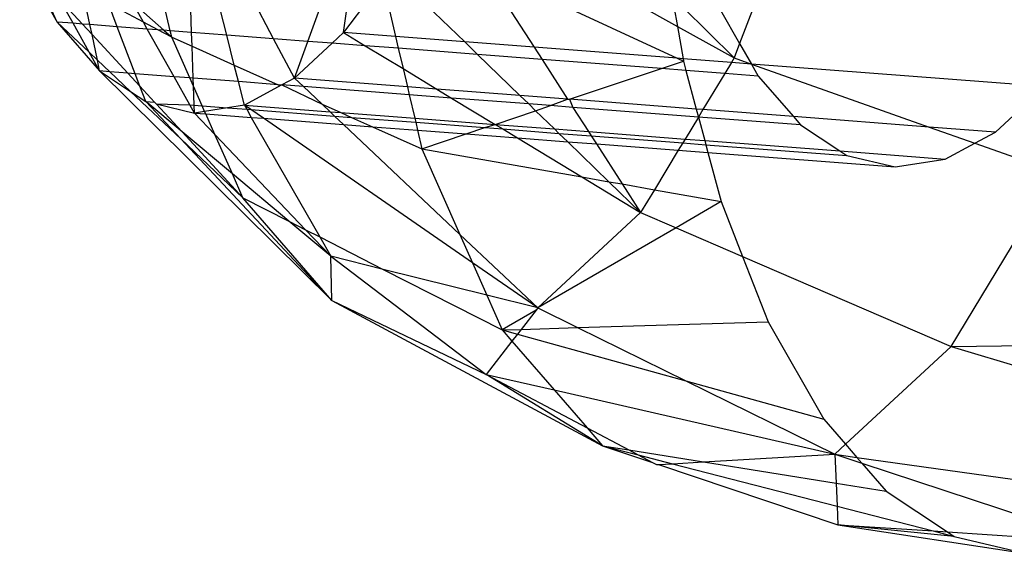
# Model space of a CAD drawing. Units: millimetres. Extents: x -17534 to -7965, y -32510 to -27148.
# Drawn here: x -11849 to -11835, y -32101 to -32094 of the extents above; entities that cross this region are included whole.
import ezdxf

# ---------------------------------------------------------------- set-up
doc = ezdxf.new("R2010")
doc.units = ezdxf.units.MM

msp = doc.modelspace()

# ---------------------------------------------------------------- linework, layer by layer
for p, q in [((-11848.504, -32093.409), (-11848.003, -32094.288)), ((-11848.003, -32094.288), (-11848.314, -32093.615)), ((-11846.499, -32094.404), (-11846.7, -32093.548)), ((-11846.215, -32094.426), (-11846.243, -32093.583)), ((-11845.747, -32094.462), (-11845.962, -32093.605)), ((-11845.123, -32094.51), (-11845.587, -32093.634)), ((-11844.668, -32094.545), (-11844.372, -32093.727)), ((-11844.193, -32094.428), (-11844.095, -32093.749)), ((-11843.71, -32093.778), (-11844.193, -32094.428)), ((-11843.664, -32093.782), (-11843.5, -32094.482)), ((-11847.569, -32094.322), (-11847.666, -32093.856)), ((-11842.579, -32094.553), (-11843.348, -32093.806)), ((-11842.12, -32093.901), (-11841.654, -32094.624)), ((-11847.793, -32094.304), (-11847.971, -32093.986)), ((-11847.669, -32094.314), (-11847.971, -32093.986)), ((-11846.856, -32094.289), (-11847.321, -32094.041)), ((-11847.204, -32094.35), (-11847.321, -32094.041)), ((-11847.002, -32094.028), (-11846.584, -32094.398)), ((-11846.856, -32094.289), (-11847.002, -32094.028)), ((-11841.526, -32093.947), (-11839.753, -32094.771)), ((-11840.296, -32094.042), (-11839.748, -32094.346)), ((-11839.794, -32094.08), (-11839.748, -32094.346)), ((-11838.993, -32094.766), (-11839.675, -32094.09)), ((-11839.172, -32094.128), (-11838.919, -32094.573)), ((-11838.726, -32094.069), (-11838.919, -32094.573)), ((-11848.003, -32094.288), (-11847.439, -32094.939)), ((-11848.003, -32094.288), (-11847.577, -32094.691)), ((-11847.793, -32094.304), (-11848.003, -32094.288)), ((-11847.577, -32094.691), (-11847.793, -32094.304)), ((-11847.669, -32094.314), (-11847.793, -32094.304)), ((-11846.665, -32094.391), (-11846.856, -32094.289)), ((-11846.805, -32094.381), (-11846.856, -32094.289)), ((-11847.541, -32094.452), (-11847.669, -32094.314)), ((-11847.569, -32094.322), (-11847.669, -32094.314)), ((-11847.541, -32094.452), (-11847.569, -32094.322)), ((-11847.204, -32094.35), (-11847.569, -32094.322)), ((-11846.966, -32094.976), (-11847.204, -32094.35)), ((-11846.805, -32094.381), (-11847.204, -32094.35)), ((-11846.449, -32095.016), (-11846.805, -32094.381)), ((-11846.665, -32094.391), (-11846.805, -32094.381)), ((-11846.479, -32094.491), (-11846.665, -32094.391)), ((-11846.584, -32094.398), (-11846.665, -32094.391)), ((-11846.584, -32094.398), (-11846.479, -32094.491)), ((-11846.499, -32094.404), (-11846.584, -32094.398)), ((-11846.479, -32094.491), (-11846.499, -32094.404)), ((-11846.215, -32094.426), (-11846.499, -32094.404)), ((-11846.209, -32094.611), (-11846.215, -32094.426)), ((-11845.747, -32094.462), (-11846.215, -32094.426)), ((-11844.193, -32094.428), (-11844.345, -32094.57)), ((-11844.193, -32094.428), (-11843.903, -32094.604)), ((-11843.5, -32094.482), (-11844.193, -32094.428)), ((-11839.748, -32094.346), (-11838.993, -32094.766)), ((-11839.748, -32094.346), (-11839.673, -32094.777)), ((-11847.47, -32094.794), (-11847.541, -32094.452)), ((-11847.065, -32094.968), (-11847.541, -32094.452)), ((-11846.239, -32095.032), (-11846.479, -32094.491)), ((-11846.479, -32094.491), (-11846.209, -32094.611)), ((-11845.647, -32094.862), (-11845.747, -32094.462)), ((-11845.123, -32094.51), (-11845.747, -32094.462)), ((-11844.846, -32095.035), (-11845.123, -32094.51)), ((-11844.668, -32094.545), (-11845.123, -32094.51)), ((-11844.846, -32095.035), (-11844.668, -32094.545)), ((-11844.345, -32094.57), (-11844.846, -32095.035)), ((-11844.345, -32094.57), (-11844.668, -32094.545)), ((-11843.903, -32094.604), (-11844.345, -32094.57)), ((-11843.5, -32094.482), (-11843.463, -32094.638)), ((-11842.579, -32094.553), (-11843.5, -32094.482)), ((-11841.654, -32094.624), (-11842.579, -32094.553)), ((-11842.407, -32094.72), (-11842.579, -32094.553)), ((-11838.919, -32094.573), (-11838.993, -32094.766)), ((-11838.919, -32094.573), (-11838.763, -32094.847)), ((-11847.439, -32094.939), (-11847.577, -32094.691)), ((-11847.577, -32094.691), (-11847.47, -32094.794)), ((-11846.194, -32095.035), (-11846.209, -32094.611)), ((-11846.209, -32094.611), (-11845.647, -32094.862)), ((-11843.903, -32094.604), (-11843.4, -32094.909)), ((-11843.463, -32094.638), (-11843.903, -32094.604)), ((-11843.463, -32094.638), (-11843.4, -32094.909)), ((-11842.407, -32094.72), (-11843.463, -32094.638)), ((-11839.753, -32094.771), (-11841.654, -32094.624)), ((-11841.654, -32094.624), (-11841.55, -32094.786)), ((-11847.439, -32094.939), (-11847.47, -32094.794)), ((-11847.47, -32094.794), (-11847.305, -32094.95)), ((-11841.55, -32094.786), (-11842.407, -32094.72)), ((-11841.844, -32095.266), (-11842.407, -32094.72)), ((-11839.96, -32094.908), (-11841.55, -32094.786)), ((-11841.55, -32094.786), (-11841.209, -32095.315)), ((-11839.96, -32094.908), (-11839.668, -32094.81)), ((-11839.753, -32094.771), (-11839.668, -32094.81)), ((-11839.673, -32094.777), (-11839.753, -32094.771)), ((-11839.673, -32094.777), (-11839.668, -32094.81)), ((-11839.029, -32094.827), (-11839.673, -32094.777)), ((-11839.668, -32094.81), (-11839.635, -32094.933)), ((-11839.029, -32094.827), (-11839.118, -32094.973)), ((-11838.993, -32094.766), (-11839.029, -32094.827)), ((-11838.763, -32094.847), (-11839.029, -32094.827)), ((-11838.993, -32094.766), (-11838.763, -32094.847)), ((-11847.439, -32094.939), (-11844.348, -32097.997)), ((-11847.439, -32094.939), (-11847.027, -32095.213)), ((-11847.305, -32094.95), (-11847.439, -32094.939)), ((-11847.305, -32094.95), (-11847.027, -32095.213)), ((-11847.065, -32094.968), (-11847.305, -32094.95)), ((-11845.591, -32095.082), (-11845.647, -32094.862)), ((-11845.647, -32094.862), (-11845.062, -32095.123)), ((-11843.4, -32094.909), (-11842.951, -32095.181)), ((-11843.4, -32094.909), (-11843.343, -32095.151)), ((-11841.183, -32095.317), (-11839.96, -32094.908)), ((-11839.635, -32094.933), (-11839.96, -32094.908)), ((-11839.118, -32094.973), (-11839.635, -32094.933)), ((-11839.635, -32094.933), (-11839.497, -32095.447)), ((-11834.861, -32095.148), (-11838.763, -32094.847)), ((-11838.763, -32094.847), (-11838.671, -32095.008)), ((-11838.763, -32094.847), (-11836.395, -32095.687)), ((-11846.903, -32095.144), (-11847.065, -32094.968)), ((-11846.966, -32094.976), (-11847.065, -32094.968)), ((-11846.903, -32095.144), (-11846.966, -32094.976)), ((-11846.449, -32095.016), (-11846.966, -32094.976)), ((-11846.239, -32095.392), (-11846.449, -32095.016)), ((-11846.239, -32095.032), (-11846.449, -32095.016)), ((-11846.191, -32095.142), (-11846.239, -32095.032)), ((-11846.194, -32095.035), (-11846.239, -32095.032)), ((-11846.191, -32095.142), (-11846.194, -32095.035)), ((-11845.591, -32095.082), (-11846.194, -32095.035)), ((-11845.513, -32095.395), (-11845.591, -32095.082)), ((-11845.062, -32095.123), (-11845.591, -32095.082)), ((-11844.846, -32095.035), (-11845.015, -32095.126)), ((-11844.846, -32095.035), (-11844.725, -32095.149)), ((-11843.343, -32095.151), (-11844.846, -32095.035)), ((-11839.118, -32094.973), (-11839.409, -32095.454)), ((-11838.671, -32095.008), (-11839.118, -32094.973)), ((-11838.671, -32095.008), (-11838.204, -32095.547)), ((-11847.027, -32095.213), (-11846.826, -32095.347)), ((-11847.027, -32095.213), (-11846.359, -32095.846)), ((-11846.826, -32095.347), (-11846.903, -32095.144)), ((-11846.707, -32095.356), (-11846.903, -32095.144)), ((-11846.182, -32095.396), (-11846.191, -32095.142)), ((-11846.074, -32095.405), (-11846.191, -32095.142)), ((-11845.015, -32095.126), (-11845.513, -32095.395)), ((-11845.062, -32095.123), (-11845.015, -32095.126)), ((-11845.015, -32095.126), (-11844.477, -32095.384)), ((-11844.725, -32095.149), (-11845.015, -32095.126)), ((-11844.725, -32095.149), (-11844.477, -32095.384)), ((-11843.318, -32095.257), (-11844.725, -32095.149)), ((-11843.343, -32095.151), (-11843.318, -32095.257)), ((-11842.951, -32095.181), (-11843.343, -32095.151)), ((-11842.951, -32095.181), (-11842.753, -32095.301)), ((-11841.844, -32095.266), (-11842.951, -32095.181)), ((-11835.514, -32095.754), (-11834.861, -32095.148)), ((-11846.359, -32095.846), (-11846.826, -32095.347)), ((-11846.826, -32095.347), (-11846.707, -32095.356)), ((-11846.342, -32095.752), (-11846.826, -32095.347)), ((-11846.707, -32095.356), (-11846.685, -32095.38)), ((-11843.318, -32095.257), (-11843.245, -32095.57)), ((-11842.753, -32095.301), (-11843.318, -32095.257)), ((-11842.753, -32095.301), (-11842.173, -32095.653)), ((-11841.727, -32095.38), (-11842.753, -32095.301)), ((-11841.727, -32095.38), (-11841.844, -32095.266)), ((-11841.209, -32095.315), (-11841.844, -32095.266)), ((-11841.436, -32095.402), (-11841.209, -32095.315)), ((-11841.209, -32095.315), (-11841.183, -32095.317)), ((-11839.497, -32095.447), (-11841.183, -32095.317)), ((-11841.183, -32095.317), (-11841.139, -32095.425)), ((-11846.685, -32095.38), (-11846.178, -32095.5)), ((-11846.342, -32095.752), (-11846.685, -32095.38)), ((-11846.685, -32095.38), (-11846.239, -32095.392)), ((-11846.178, -32095.5), (-11846.239, -32095.392)), ((-11846.239, -32095.392), (-11846.182, -32095.396)), ((-11846.178, -32095.5), (-11846.182, -32095.396)), ((-11846.182, -32095.396), (-11846.074, -32095.405)), ((-11846.042, -32095.478), (-11846.178, -32095.5)), ((-11846.042, -32095.478), (-11846.074, -32095.405)), ((-11846.074, -32095.405), (-11845.738, -32095.43)), ((-11845.738, -32095.43), (-11846.042, -32095.478)), ((-11846.027, -32095.511), (-11846.042, -32095.478)), ((-11845.513, -32095.395), (-11845.738, -32095.43)), ((-11845.738, -32095.43), (-11845.481, -32095.45)), ((-11845.427, -32095.454), (-11845.513, -32095.395)), ((-11845.513, -32095.395), (-11845.481, -32095.45)), ((-11845.513, -32095.395), (-11844.372, -32095.483)), ((-11845.481, -32095.45), (-11845.42, -32095.558)), ((-11845.481, -32095.45), (-11845.427, -32095.454)), ((-11845.259, -32095.571), (-11845.427, -32095.454)), ((-11845.427, -32095.454), (-11844.311, -32095.541)), ((-11844.477, -32095.384), (-11844.23, -32095.494)), ((-11844.477, -32095.384), (-11844.372, -32095.483)), ((-11844.372, -32095.483), (-11844.311, -32095.541)), ((-11844.372, -32095.483), (-11844.23, -32095.494)), ((-11842.173, -32095.653), (-11841.635, -32095.469)), ((-11841.436, -32095.402), (-11841.727, -32095.38)), ((-11841.635, -32095.469), (-11841.727, -32095.38)), ((-11841.635, -32095.469), (-11841.436, -32095.402)), ((-11841.383, -32095.713), (-11841.635, -32095.469)), ((-11841.139, -32095.425), (-11841.436, -32095.402)), ((-11839.469, -32095.554), (-11841.139, -32095.425)), ((-11841.139, -32095.425), (-11840.931, -32095.748)), ((-11839.497, -32095.447), (-11839.469, -32095.554)), ((-11839.409, -32095.454), (-11839.497, -32095.447)), ((-11839.409, -32095.454), (-11839.469, -32095.554)), ((-11838.204, -32095.547), (-11839.409, -32095.454)), ((-11846.178, -32095.5), (-11845.904, -32095.788)), ((-11846.178, -32095.5), (-11846.027, -32095.511)), ((-11845.904, -32095.788), (-11846.027, -32095.511)), ((-11846.027, -32095.511), (-11845.42, -32095.558)), ((-11845.42, -32095.558), (-11844.509, -32097.152)), ((-11845.42, -32095.558), (-11845.259, -32095.571)), ((-11842.476, -32097.497), (-11845.259, -32095.571)), ((-11845.259, -32095.571), (-11844.192, -32095.653)), ((-11844.311, -32095.541), (-11844.192, -32095.653)), ((-11844.311, -32095.541), (-11844.087, -32095.558)), ((-11844.23, -32095.494), (-11844.087, -32095.558)), ((-11844.23, -32095.494), (-11843.245, -32095.57)), ((-11844.087, -32095.558), (-11843.807, -32095.683)), ((-11844.087, -32095.558), (-11843.232, -32095.624)), ((-11843.245, -32095.57), (-11843.232, -32095.624)), ((-11843.245, -32095.57), (-11842.173, -32095.653)), ((-11839.469, -32095.554), (-11839.646, -32095.847)), ((-11838.107, -32095.659), (-11839.469, -32095.554)), ((-11839.469, -32095.554), (-11839.384, -32095.868)), ((-11838.204, -32095.547), (-11838.107, -32095.659)), ((-11836.395, -32095.687), (-11838.204, -32095.547)), ((-11845.531, -32096.63), (-11846.342, -32095.752)), ((-11845.672, -32096.312), (-11846.342, -32095.752)), ((-11844.192, -32095.653), (-11842.644, -32097.117)), ((-11844.192, -32095.653), (-11843.807, -32095.683)), ((-11843.807, -32095.683), (-11843.15, -32095.976)), ((-11843.807, -32095.683), (-11843.208, -32095.729)), ((-11843.232, -32095.624), (-11843.208, -32095.729)), ((-11843.232, -32095.624), (-11842.311, -32095.695)), ((-11843.208, -32095.729), (-11843.15, -32095.976)), ((-11843.208, -32095.729), (-11842.561, -32095.779)), ((-11842.561, -32095.779), (-11842.311, -32095.695)), ((-11842.311, -32095.695), (-11842.173, -32095.653)), ((-11842.311, -32095.695), (-11842.073, -32095.713)), ((-11842.173, -32095.653), (-11842.073, -32095.713)), ((-11842.173, -32095.653), (-11841.383, -32095.713)), ((-11842.073, -32095.713), (-11841.878, -32095.831)), ((-11842.073, -32095.713), (-11841.324, -32095.771)), ((-11841.324, -32095.771), (-11841.383, -32095.713)), ((-11841.383, -32095.713), (-11840.931, -32095.748)), ((-11840.931, -32095.748), (-11839.646, -32095.847)), ((-11840.931, -32095.748), (-11840.895, -32095.804)), ((-11838.107, -32095.659), (-11837.584, -32096.006)), ((-11835.514, -32095.754), (-11836.395, -32095.687)), ((-11836.395, -32095.687), (-11835.787, -32095.902)), ((-11844.348, -32097.997), (-11846.359, -32095.846)), ((-11846.359, -32095.846), (-11845.531, -32096.63)), ((-11845.904, -32095.788), (-11844.699, -32097.055)), ((-11845.672, -32096.312), (-11845.904, -32095.788)), ((-11843.15, -32095.976), (-11842.561, -32095.779)), ((-11842.561, -32095.779), (-11841.878, -32095.831)), ((-11841.878, -32095.831), (-11841.019, -32096.352)), ((-11841.878, -32095.831), (-11841.208, -32095.883)), ((-11841.324, -32095.771), (-11840.895, -32095.804)), ((-11841.208, -32095.883), (-11841.324, -32095.771)), ((-11840.66, -32096.415), (-11841.208, -32095.883)), ((-11841.208, -32095.883), (-11840.825, -32095.913)), ((-11840.895, -32095.804), (-11839.677, -32095.898)), ((-11840.895, -32095.804), (-11840.825, -32095.913)), ((-11839.646, -32095.847), (-11839.677, -32095.898)), ((-11839.646, -32095.847), (-11839.384, -32095.868)), ((-11839.384, -32095.868), (-11837.584, -32096.006)), ((-11839.384, -32095.868), (-11839.37, -32095.922)), ((-11835.787, -32095.902), (-11835.514, -32095.754)), ((-11843.15, -32095.976), (-11841.019, -32096.352)), ((-11843.15, -32095.976), (-11842.644, -32097.117)), ((-11840.825, -32095.913), (-11840.481, -32096.446)), ((-11840.825, -32095.913), (-11839.736, -32095.996)), ((-11839.736, -32095.996), (-11840.054, -32096.522)), ((-11839.677, -32095.898), (-11839.736, -32095.996)), ((-11839.736, -32095.996), (-11839.341, -32096.027)), ((-11839.677, -32095.898), (-11839.37, -32095.922)), ((-11839.37, -32095.922), (-11837.494, -32096.066)), ((-11839.37, -32095.922), (-11839.341, -32096.027)), ((-11837.584, -32096.006), (-11836.181, -32096.114)), ((-11837.584, -32096.006), (-11837.494, -32096.066)), ((-11836.181, -32096.114), (-11835.787, -32095.902)), ((-11835.787, -32095.902), (-11834.7, -32096.287)), ((-11839.341, -32096.027), (-11836.847, -32096.219)), ((-11839.341, -32096.027), (-11839.167, -32096.678)), ((-11837.494, -32096.066), (-11836.847, -32096.219)), ((-11836.847, -32096.219), (-11836.181, -32096.114)), ((-11845.531, -32096.63), (-11845.672, -32096.312)), ((-11844.919, -32096.943), (-11845.672, -32096.312)), ((-11841.019, -32096.352), (-11840.237, -32096.825)), ((-11841.019, -32096.352), (-11840.66, -32096.415)), ((-11836.105, -32098.611), (-11834.7, -32096.287)), ((-11840.237, -32096.825), (-11840.66, -32096.415)), ((-11840.66, -32096.415), (-11840.481, -32096.446)), ((-11840.481, -32096.446), (-11840.237, -32096.825)), ((-11840.481, -32096.446), (-11840.054, -32096.522)), ((-11840.054, -32096.522), (-11840.237, -32096.825)), ((-11840.054, -32096.522), (-11839.167, -32096.678)), ((-11844.348, -32097.997), (-11845.531, -32096.63)), ((-11845.531, -32096.63), (-11844.919, -32096.943)), ((-11839.167, -32096.678), (-11839.764, -32097.03)), ((-11839.167, -32096.678), (-11838.879, -32097.412)), ((-11840.237, -32096.825), (-11841.607, -32098.098)), ((-11840.237, -32096.825), (-11839.764, -32097.03)), ((-11844.363, -32097.408), (-11844.919, -32096.943)), ((-11844.919, -32096.943), (-11844.699, -32097.055)), ((-11844.699, -32097.055), (-11844.363, -32097.408)), ((-11844.699, -32097.055), (-11844.509, -32097.152)), ((-11839.764, -32097.03), (-11841.607, -32098.098)), ((-11839.764, -32097.03), (-11838.879, -32097.412)), ((-11844.509, -32097.152), (-11844.363, -32097.408)), ((-11844.509, -32097.152), (-11843.663, -32097.584)), ((-11842.644, -32097.117), (-11841.607, -32098.098)), ((-11842.644, -32097.117), (-11842.476, -32097.497)), ((-11844.363, -32097.408), (-11842.295, -32098.983)), ((-11844.348, -32097.997), (-11844.363, -32097.408)), ((-11843.663, -32097.584), (-11844.363, -32097.408)), ((-11838.879, -32097.412), (-11838.539, -32098.281)), ((-11838.879, -32097.412), (-11836.105, -32098.611)), ((-11843.663, -32097.584), (-11842.08, -32098.391)), ((-11842.285, -32097.929), (-11843.663, -32097.584)), ((-11841.607, -32098.098), (-11842.476, -32097.497)), ((-11842.476, -32097.497), (-11842.285, -32097.929)), ((-11841.607, -32098.098), (-11842.285, -32097.929)), ((-11842.285, -32097.929), (-11842.08, -32098.391)), ((-11844.348, -32097.997), (-11842.295, -32098.983)), ((-11844.348, -32097.997), (-11840.744, -32099.934)), ((-11841.607, -32098.098), (-11841.629, -32098.126)), ((-11841.607, -32098.098), (-11841.076, -32098.36)), ((-11841.629, -32098.126), (-11842.08, -32098.391)), ((-11841.629, -32098.126), (-11841.829, -32098.383)), ((-11841.829, -32098.383), (-11841.076, -32098.36)), ((-11841.076, -32098.36), (-11838.539, -32098.281)), ((-11841.076, -32098.36), (-11839.637, -32099.069)), ((-11838.539, -32098.281), (-11837.8, -32099.579)), ((-11842.08, -32098.391), (-11841.829, -32098.383)), ((-11842.08, -32098.391), (-11841.878, -32098.447)), ((-11842.08, -32098.391), (-11841.951, -32098.54)), ((-11841.878, -32098.447), (-11841.951, -32098.54)), ((-11841.829, -32098.383), (-11841.878, -32098.447)), ((-11841.878, -32098.447), (-11839.637, -32099.069)), ((-11841.951, -32098.54), (-11842.295, -32098.983)), ((-11841.951, -32098.54), (-11841.387, -32099.191)), ((-11837.508, -32099.915), (-11836.105, -32098.611)), ((-11836.105, -32098.611), (-11831.257, -32098.549)), ((-11836.105, -32098.611), (-11832.175, -32099.786)), ((-11840.744, -32099.934), (-11842.295, -32098.983)), ((-11842.295, -32098.983), (-11841.387, -32099.191)), ((-11842.295, -32098.983), (-11840.95, -32099.696)), ((-11839.637, -32099.069), (-11837.651, -32100.048)), ((-11839.637, -32099.069), (-11837.8, -32099.579)), ((-11841.387, -32099.191), (-11837.651, -32100.048)), ((-11841.387, -32099.191), (-11840.95, -32099.696)), ((-11837.8, -32099.579), (-11837.508, -32099.915)), ((-11840.95, -32099.696), (-11840.744, -32099.934)), ((-11840.95, -32099.696), (-11840.396, -32099.99)), ((-11840.744, -32099.934), (-11840.08, -32100.157)), ((-11840.744, -32099.934), (-11840.396, -32099.99)), ((-11840.744, -32099.934), (-11840.271, -32100.056)), ((-11837.651, -32100.048), (-11837.508, -32099.915)), ((-11837.508, -32099.915), (-11837.358, -32100.089)), ((-11840.396, -32099.99), (-11840.271, -32100.056)), ((-11840.396, -32099.99), (-11839.401, -32100.15)), ((-11840.271, -32100.056), (-11840.08, -32100.157)), ((-11840.271, -32100.056), (-11839.814, -32100.174)), ((-11839.401, -32100.15), (-11837.651, -32100.048)), ((-11837.651, -32100.048), (-11837.358, -32100.089)), ((-11837.651, -32100.048), (-11837.291, -32100.167)), ((-11837.651, -32100.048), (-11837.634, -32100.433)), ((-11840.08, -32100.157), (-11840.025, -32100.186)), ((-11840.025, -32100.186), (-11839.998, -32100.185)), ((-11839.998, -32100.185), (-11839.814, -32100.174)), ((-11839.998, -32100.185), (-11837.61, -32100.987)), ((-11839.814, -32100.174), (-11839.401, -32100.15)), ((-11839.814, -32100.174), (-11837.621, -32100.74)), ((-11839.401, -32100.15), (-11837.634, -32100.433)), ((-11837.358, -32100.089), (-11833.139, -32100.681)), ((-11837.358, -32100.089), (-11837.291, -32100.167)), ((-11837.291, -32100.167), (-11834.124, -32101.213)), ((-11837.291, -32100.167), (-11836.967, -32100.54)), ((-11837.634, -32100.433), (-11836.967, -32100.54)), ((-11837.634, -32100.433), (-11837.621, -32100.74)), ((-11836.967, -32100.54), (-11836.152, -32101.082)), ((-11837.621, -32100.74), (-11837.61, -32100.987)), ((-11837.621, -32100.74), (-11836.342, -32101.069)), ((-11837.61, -32100.987), (-11835.106, -32101.368)), ((-11836.062, -32101.142), (-11837.61, -32100.987)), ((-11837.61, -32100.987), (-11836.342, -32101.069)), ((-11836.342, -32101.069), (-11836.062, -32101.142)), ((-11836.342, -32101.069), (-11836.152, -32101.082)), ((-11836.152, -32101.082), (-11834.124, -32101.213)), ((-11836.152, -32101.082), (-11836.062, -32101.142)), ((-11836.062, -32101.142), (-11835.106, -32101.368))]:
    msp.add_line(p, q)

doc.saveas('drawing.dxf')
